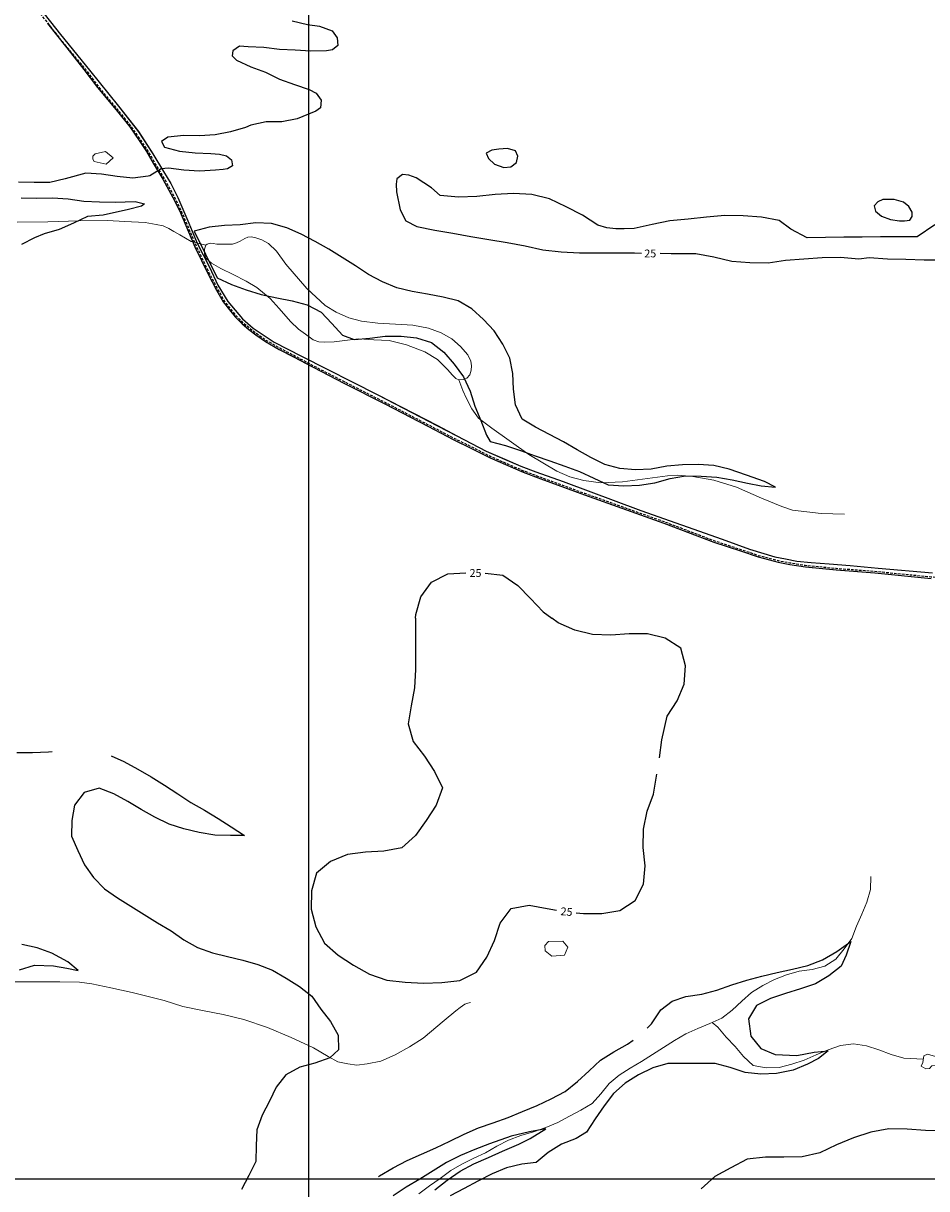
# Model space of a CAD drawing. Units: metres. Extents: x 499956 to 557739, y 9585459 to 9617241.
# Drawn here: x 506455 to 508180, y 9606481 to 9608706 of the extents above; entities that cross this region are included whole.
import ezdxf

# ---------------------------------------------------------------- set-up
doc = ezdxf.new("R2010")
doc.units = ezdxf.units.M
doc.header["$MEASUREMENT"] = 0
doc.linetypes.add('WGS-84 - Sistema viário principal$0$HIDDEN', pattern=[0.375, 0.25, -0.125])
for name, color, linetype in [('Base 17 - Plano Diretor CIPP - R14.1$0$CURVA_INTERMEDIARIA', 40, 'Continuous'), ('Base 17 - Plano Diretor CIPP - R14.1$0$CURVA_MESTRA', 250, 'Continuous'), ('Base 17 - Plano Diretor CIPP - R14.1$0$MOLDURA', 7, 'Continuous'), ('Base 17 - Plano Diretor CIPP - R14.1$0$RODOVIA', 251, 'Continuous'), ('MALHA-UTM', 8, 'Continuous'), ('WGS-84 - Sistema viário principal$0$Eixo estradas', 14, 'WGS-84 - Sistema viário principal$0$HIDDEN'), ('WGS-84 - Sistema viário principal$0$Rodovia existente', 251, 'Continuous')]:
    doc.layers.add(name, color=color, linetype=linetype)
doc.layers.add('Base 17 - Plano Diretor CIPP - R14.1$0$HIDRO_ORIGINAL', color=140, linetype='Continuous', lineweight=20)
doc.styles.add('Base 17 - Plano Diretor CIPP - R14.1$0$ROMANS', font='Romans.shx', dxfattribs={"width": 0.85})

# ---------------------------------------------------------------- blocks, each defined once
blk = doc.blocks.new('Base 17 - Plano Diretor CIPP - R14.1$0$A$C089C6519')
at = {"layer": 'Base 17 - Plano Diretor CIPP - R14.1$0$CURVA_INTERMEDIARIA', "flags": 128}
for points, elevation in [([(506968.292, 9608710.476), (506997.41, 9608703.257), (507020.347, 9608700.508), (507044.553, 9608691.43), (507054.236, 9608678.117), (507055.446, 9608663.593), (507045.453, 9608655.2), (507033.696, 9608652.842), (507003.696, 9608652.702), (506973.742, 9608654.356), (506943.76, 9608655.404), (506914.047, 9608659.544), (506884.083, 9608661.005), (506867.847, 9608661.777), (506855.079, 9608653.339), (506853.323, 9608643.623), (506862.052, 9608635.472), (506889.034, 9608622.358), (506917.263, 9608612.202), (506944.259, 9608599.118), (506972.432, 9608588.808), (507000.822, 9608579.112), (507014.295, 9608572.214), (507023.331, 9608559.279), (507022.162, 9608544.377), (507013.124, 9608538.248), (506977.917, 9608523.625), (506948.486, 9608517.809), (506918.486, 9608517.698), (506889.125, 9608511.54), (506879.211, 9608507.001), (506850.501, 9608498.3), (506821.054, 9608492.569), (506791.095, 9608490.991), (506761.096, 9608491.221), (506730.476, 9608488.097), (506718.373, 9608480.23), (506724.424, 9608469.337), (506753.282, 9608461.575), (506783.104, 9608458.307), (506813.092, 9608457.461), (506829.117, 9608456.024), (506842.748, 9608452.929), (506852.113, 9608445.131), (506854.533, 9608433.633), (506844.851, 9608427.581), (506836.704, 9608426.478), (506821.464, 9608425.166), (506791.51, 9608423.517), (506761.563, 9608425.297), (506731.851, 9608429.448), (506717.768, 9608428.186), (506709.901, 9608422.74), (506696.411, 9608414.751), (506693.495, 9608413.872), (506663.739, 9608410.053), (506633.923, 9608413.369), (506604.243, 9608417.737), (506574.29, 9608419.414), (506534.712, 9608408.873), (506505.487, 9608402.097), (506475.489, 9608401.778), (506445.492, 9608402.233)], 20), ([(506450.73, 9608372.227), (506480.73, 9608372.183), (506510.729, 9608372.246), (506540.667, 9608370.314), (506570.352, 9608365.974), (506600.328, 9608364.781), (506630.325, 9608364.386), (506668.145, 9608365.25), (506686.299, 9608361.014), (506680.248, 9608356.778), (506655.693, 9608350.312), (506607.564, 9608339.379), (506577.663, 9608336.945), (506550.559, 9608324.085), (506523.427, 9608312.258), (506494.719, 9608303.901), (506476.128, 9608296.176), (506451.533, 9608283.405)], 20), ([(507240.717, 9606478.583), (507264.307, 9606497.113), (507288.927, 9606514.263), (507315.307, 9606528.543), (507343.271, 9606540.362), (507370.097, 9606552.753), (507401.03, 9606566.131), (507422.356, 9606576.795), (507452.367, 9606595.383), (507421.023, 9606589.679), (507386.368, 9606581.238), (507345.167, 9606566.953), (507317.237, 9606556.013), (507289.587, 9606544.383), (507262.577, 9606531.323), (507237.177, 9606515.363), (507211.977, 9606499.083), (507185.927, 9606484.193), (507161.107, 9606467.353)], 15), ([(506447.607, 9606898.933), (506476.267, 9606907.813), (506512.405, 9606906.621), (506537.608, 9606902.001), (506559.45, 9606897.8), (506539.708, 9606914.182), (506509.187, 9606930.573), (506481.047, 9606940.953), (506451.657, 9606946.983)], 15), ([(506442.647, 9607313.913), (506472.647, 9607313.833), (506502.637, 9607314.763), (506509.759, 9607315.593)], 20), ([(506622.855, 9607307.486), (506646.867, 9607296.353), (506673.247, 9607282.083), (506699.177, 9607266.983), (506724.707, 9607251.223), (506749.837, 9607234.843), (506774.877, 9607218.323), (506800.877, 9607203.363), (506826.617, 9607187.953), (506851.807, 9607171.663), (506876.977, 9607155.333), (506850.397, 9607155.303), (506820.417, 9607156.183), (506790.837, 9607161.193), (506761.537, 9607167.653), (506733.087, 9607177.173), (506706.077, 9607190.233), (506679.857, 9607204.803), (506654.197, 9607220.343), (506627.887, 9607234.753), (506599.817, 9607245.353), (506570.947, 9607237.223), (506552.647, 9607213.453), (506547.357, 9607183.923), (506547.067, 9607153.923), (506559.017, 9607126.403), (506571.397, 9607099.073), (506589.077, 9607074.843), (506609.857, 9607053.203), (506634.577, 9607036.203), (506660.237, 9607020.653), (506685.317, 9607004.203), (506710.857, 9606988.463), (506736.887, 9606973.543), (506761.147, 9606955.893), (506787.447, 9606941.473), (506815.737, 9606931.493), (506844.807, 9606924.063), (506874.057, 9606917.383), (506902.887, 9606909.093), (506930.737, 9606897.953), (506956.867, 9606883.203), (506982.027, 9606866.863), (507005.587, 9606848.303), (507023.187, 9606824.003), (507041.147, 9606799.973), (507056.147, 9606773.993), (507056.642, 9606746.029), (507039.947, 9606730.573), (507011.627, 9606720.693), (506982.627, 9606713.013), (506956.347, 9606698.533), (506937.687, 9606675.043), (506924.787, 9606647.963), (506911.017, 9606621.303), (506900.707, 9606593.133), (506899.697, 9606563.153), (506898.487, 9606533.173), (506885.147, 9606506.303), (506871.547, 9606479.563)], 20), ([(507646.029, 9606787.47), (507654.247, 9606795.653), (507672.346, 9606822.318), (507693.66, 9606838.839), (507719.819, 9606847.586), (507750.087, 9606852.553), (507779.107, 9606860.163), (507807.497, 9606869.863), (507836.077, 9606878.963), (507865.077, 9606886.663), (507894.257, 9606893.613), (507923.547, 9606900.113), (507952.647, 9606907.393), (507980.817, 9606917.733), (508007.943, 9606933.567), (508034.601, 9606953.116), (508026.159, 9606926.902), (508016.507, 9606906.033), (507992.947, 9606887.463), (507967.297, 9606871.913), (507938.837, 9606862.403), (507910.077, 9606853.893), (507881.747, 9606844.003), (507854.717, 9606831.003), (507839.577, 9606805.103), (507843.817, 9606771.903), (507862.807, 9606748.673), (507890.427, 9606736.963), (507931.967, 9606735.409), (507964.846, 9606741.63), (507991.807, 9606744.123), (507973.287, 9606729.634), (507952.405, 9606718.97), (507924.859, 9606706.974), (507892.767, 9606700.723), (507862.787, 9606699.773), (507832.907, 9606702.513), (507804.687, 9606712.673), (507775.617, 9606720.103), (507745.617, 9606720.233), (507715.617, 9606720.143), (507685.617, 9606719.933), (507656.847, 9606711.433), (507629.767, 9606698.533), (507604.297, 9606682.683), (507581.687, 9606662.963), (507563.737, 9606638.923), (507546.937, 9606614.063), (507530.127, 9606589.223), (507510.627, 9606576.793), (507482.747, 9606565.723), (507457.077, 9606550.193), (507434.207, 9606530.783), (507406.537, 9606528.123), (507377.517, 9606520.523), (507349.757, 9606509.153), (507322.987, 9606495.603), (507296.477, 9606481.563), (507269.937, 9606467.573)], 20), ([(507133.07, 9606504.511), (507134.947, 9606505.753), (507160.877, 9606520.853), (507187.517, 9606534.633), (507214.977, 9606546.733), (507242.357, 9606558.993), (507269.407, 9606571.963), (507296.347, 9606585.163), (507323.847, 9606597.153), (507352.187, 9606606.983), (507380.457, 9606617.043), (507408.197, 9606628.463), (507435.897, 9606639.983), (507463.007, 9606652.813), (507489.567, 9606666.783), (507513.127, 9606685.353), (507534.997, 9606705.883), (507557.207, 9606726.053), (507582.497, 9606742.193), (507608.477, 9606757.183), (507618.984, 9606764.599)], 20)]:
    blk.add_lwpolyline(points, dxfattribs=dict(at, elevation=elevation))
at = {"layer": 'Base 17 - Plano Diretor CIPP - R14.1$0$CURVA_INTERMEDIARIA', "elevation": 20, "flags": 128}
blk.add_lwpolyline([(506825.135, 9608219.768), (506852.4, 9608207.253), (506880.556, 9608196.896), (506909.231, 9608188.081), (506938.583, 9608181.877), (506968.014, 9608176.062), (506996.909, 9608167.995), (507023.637, 9608154.371), (507044.191, 9608132.519), (507064.267, 9608110.227), (507086.338, 9608102.315), (507116.231, 9608104.848), (507146.027, 9608108.34), (507176.026, 9608108.607), (507205.864, 9608105.497), (507234.43, 9608096.334), (507257.874, 9608077.615), (507277.762, 9608055.155), (507295.001, 9608030.602), (507307.89, 9608003.513), (507316.952, 9607974.914), (507328.505, 9607947.228), (507339.304, 9607919.238), (507346.298, 9607907.316), (507375.338, 9607899.786), (507403.868, 9607890.509), (507432.012, 9607880.122), (507460.339, 9607870.245), (507488.718, 9607860.517), (507516.791, 9607849.938), (507544.032, 9607837.37), (507571.281, 9607824.821), (507601.21, 9607822.759), (507631.169, 9607824.32), (507660.841, 9607828.746), (507689.698, 9607836.949), (507719.319, 9607841.701), (507749.313, 9607841.118), (507779.249, 9607839.157), (507808.384, 9607833.973), (507837.891, 9607828.072), (507863.464, 9607822.957), (507891.005, 9607820.203), (507869.759, 9607831.219), (507835.531, 9607843.415), (507802.468, 9607854.651), (507773.212, 9607861.294), (507743.285, 9607863.386), (507713.294, 9607862.66), (507683.391, 9607860.252), (507653.963, 9607854.421), (507623.976, 9607853.553), (507594.057, 9607855.766), (507565.09, 9607863.571), (507538.289, 9607877.051), (507512.045, 9607891.585), (507486.116, 9607906.674), (507459.715, 9607920.921), (507433.071, 9607934.709), (507407.396, 9607950.226), (507394.311, 9607977.222), (507390.663, 9608006.999), (507389.785, 9608036.987), (507383.615, 9608066.345), (507370.266, 9608093.212), (507353.955, 9608118.39), (507333.636, 9608140.462), (507311.393, 9608160.592), (507285.438, 9608175.637), (507256.411, 9608183.215), (507226.872, 9608188.452), (507197.376, 9608193.93), (507168.158, 9608200.736), (507140.439, 9608212.21), (507113.971, 9608226.332), (507088.787, 9608242.635), (507063.328, 9608258.504), (507038.072, 9608274.694), (507011.87, 9608289.304), (506985.353, 9608303.335), (506957.886, 9608315.401), (506928.961, 9608323.357), (506898.983, 9608324.505), (506869.159, 9608321.26), (506839.184, 9608320.02), (506809.427, 9608316.211), (506781.301, 9608309.052)], close=True, dxfattribs=at)
at = {"layer": 'Base 17 - Plano Diretor CIPP - R14.1$0$CURVA_MESTRA', "elevation": 25, "flags": 128}
for points in [[(507343.195, 9608447.802), (507354.199, 9608437.025), (507372.36, 9608430.554), (507385.409, 9608431.953), (507396.784, 9608440.015), (507399.064, 9608452.24), (507394.814, 9608462.212), (507379.557, 9608466.675), (507362.473, 9608465.586), (507349.517, 9608463.554), (507338.659, 9608458.021)], [(508135.43, 9608364.032), (508117.632, 9608369.222), (508096.308, 9608369.243), (508086.709, 9608364.616), (508079.163, 9608357.543), (508081.774, 9608346.851), (508093.729, 9608337.276), (508110.395, 9608331.39), (508127.683, 9608328.784), (508137.699, 9608328.758), (508147.72, 9608329.986), (508151.845, 9608336.653), (508151.901, 9608345.154), (508145.924, 9608356.063)]]:
    blk.add_lwpolyline(points, close=True, dxfattribs=at)
for points in [[(508195.508, 9608320.931), (508161.42, 9608298.131), (508126.421, 9608298.322), (508091.423, 9608297.957), (508056.428, 9608297.354), (508021.428, 9608297.505), (507986.43, 9608297.112), (507951.44, 9608296.313), (507920.626, 9608312.912), (507898.324, 9608328.947), (507864.028, 9608335.932), (507829.109, 9608338.304), (507794.11, 9608338.608), (507759.238, 9608335.613), (507724.42, 9608332.05), (507689.609, 9608328.423), (507655.271, 9608321.646), (507621.09, 9608314.118), (507602.049, 9608313.13), (507586.094, 9608313.595), (507569.117, 9608315.278), (507551.811, 9608320.643), (507522.313, 9608339.481), (507491.272, 9608355.651), (507459.512, 9608370.357), (507425.508, 9608378.646), (507390.565, 9608380.65), (507355.612, 9608378.844), (507320.827, 9608374.968), (507285.858, 9608373.499), (507251.027, 9608376.937), (507234.009, 9608391.532), (507204.784, 9608410.791), (507191.108, 9608415.508), (507178.923, 9608416.917), (507168.198, 9608409.064), (507166.767, 9608398.325), (507167.29, 9608383.907), (507174.695, 9608349.7), (507185.381, 9608328.881), (507206.223, 9608317.929), (507240.541, 9608311.057), (507275.003, 9608304.944), (507309.435, 9608298.663), (507343.956, 9608292.892), (507378.491, 9608287.203), (507412.956, 9608281.109), (507447.018, 9608273.06), (507481.845, 9608269.586), (507516.797, 9608267.757), (507551.794, 9608267.296), (507586.794, 9608267.269), (507621.794, 9608267.319), (507635.223, 9608267.096)], [(507670.767, 9608266.578), (507691.787, 9608266.34), (507704.008, 9608266.445), (507739.007, 9608266.094), (507773.493, 9608260.119), (507807.421, 9608251.524), (507842.343, 9608249.184), (507877.334, 9608248.406), (507910.378, 9608253.627), (507945.303, 9608255.925), (507980.216, 9608258.38), (508015.208, 9608259.161), (508050.093, 9608256.326), (508069.807, 9608258.355), (508104.721, 9608255.913), (508139.715, 9608255.253), (508174.704, 9608254.353), (508209.701, 9608253.898)], [(507203.896, 9607570.324), (507203.984, 9607577.118), (507213.804, 9607610.712), (507234.263, 9607639.11), (507265.492, 9607654.913), (507299.513, 9607656.352)], [(507336.444, 9607656.293), (507370.242, 9607652.5), (507399.024, 9607632.585), (507423.301, 9607607.374), (507447.568, 9607582.153), (507463.745, 9607570.303)], [(507203.897, 9607570.323), (507203.527, 9607542.123), (507203.777, 9607507.123), (507203.427, 9607472.123), (507201.677, 9607437.163), (507195.587, 9607402.703), (507189.797, 9607368.183), (507199.427, 9607334.533), (507220.807, 9607306.823), (507240.007, 9607277.563), (507254.987, 9607245.923), (507243.157, 9607212.983), (507223.987, 9607183.703), (507203.697, 9607155.183), (507177.807, 9607131.633), (507143.357, 9607125.443), (507108.407, 9607123.533), (507073.727, 9607118.873), (507041.297, 9607105.703), (507014.427, 9607083.273), (507005.007, 9607049.563), (507004.747, 9607014.563), (507013.237, 9606980.613), (507029.847, 9606949.803), (507056.057, 9606926.603), (507085.317, 9606907.403), (507116.057, 9606890.673), (507149.157, 9606879.293), (507183.927, 9606875.313), (507218.867, 9606873.253), (507253.847, 9606874.523), (507288.597, 9606878.683), (507319.927, 9606894.283), (507339.837, 9606923.073), (507354.627, 9606954.793), (507365.057, 9606988.203), (507386.097, 9607016.173), (507420.587, 9607022.133), (507455.037, 9607015.963), (507473.166, 9607012.641)], [(507669.674, 9607303.722), (507673.937, 9607338.073), (507684.057, 9607382.783), (507702.987, 9607412.213), (507716.647, 9607444.443), (507719.367, 9607479.333), (507709.987, 9607513.053), (507680.547, 9607531.983), (507646.607, 9607540.523), (507611.607, 9607540.103), (507576.697, 9607537.573), (507541.717, 9607538.743), (507507.747, 9607547.173), (507475.807, 9607561.473), (507463.747, 9607570.303)], [(507510.676, 9607007.693), (507524.317, 9607006.433), (507559.317, 9607006.493), (507593.837, 9607012.293), (507623.287, 9607031.193), (507638.907, 9607062.523), (507641.967, 9607097.383), (507638.137, 9607132.173), (507639.137, 9607167.163), (507646.327, 9607201.413), (507657.957, 9607234.423), (507664.425, 9607272.622)], [(508212.357, 9606591.173), (508177.357, 9606591.873), (508142.457, 9606594.443), (508107.477, 9606595.543), (508073.127, 9606588.783), (508039.787, 9606578.153), (508007.397, 9606564.903), (507975.897, 9606549.623), (507941.727, 9606542.093), (507906.737, 9606541.173), (507871.737, 9606541.253), (507836.967, 9606537.233), (507805.977, 9606520.973), (507775.197, 9606504.313), (507749.157, 9606480.913)]]:
    blk.add_lwpolyline(points, dxfattribs=at)
at = {"layer": 'Base 17 - Plano Diretor CIPP - R14.1$0$CURVA_MESTRA', "style": 'Base 17 - Plano Diretor CIPP - R14.1$0$ROMANS'}
for p in [(507640.593, 9608258.829), (507306.905, 9607648.871)]:
    blk.add_text('25', height=15, dxfattribs=at).set_placement(p)
blk.add_text('25', height=15, rotation=355.200012, dxfattribs=at).set_placement((507480.18, 9607003.328))
blk = doc.blocks.new('WGS-84 - Sistema viário principal')
at = {"layer": 'WGS-84 - Sistema viário principal$0$Eixo estradas', "ltscale": 20, "flags": 128}
blk.add_lwpolyline([(509783.7, 9592620.6), (509791.7, 9592670.7), (509832.6, 9592806.9), (509869.1, 9592929.8), (509899.6, 9593032.1), (509936.3, 9593154), (509972.4, 9593275.7), (509990.7, 9593331.7), (510017.2, 9593414.7), (510061, 9593537.3), (510075.8, 9593583.9), (510081.4, 9593612.1), (510090, 9593662.4), (510103.3, 9593768.6), (510107.8, 9593815.7), (510111.4, 9593855.6), (510112.3, 9593892.5), (510111.9, 9593933.5), (510109.9, 9593981.2), (510107, 9594053.4), (510105.7, 9594154.7), (510107.3, 9594223.4), (510108, 9594257.3), (510109.6, 9594280), (510112.4, 9594305), (510121.8, 9594353.6), (510134.6, 9594422.3), (510139.6, 9594453.6), (510142.3, 9594484.8), (510142.8, 9594502.3), (510141.3, 9594518.1), (510140.3, 9594535.3), (510132, 9594592.3), (510129.4, 9594618.9), (510128.1, 9594639.8), (510127.5, 9594660.1), (510128, 9594680.4), (510130.1, 9594705.6), (510139.2, 9594771.6), (510156.2, 9594870.9), (510175.2, 9595018.1), (510198.6, 9595202.7), (510209.6, 9595317.4), (510214.5, 9595354.1), (510222.4, 9595391.3), (510233.6, 9595448.9), (510244.7, 9595502.2), (510253, 9595542.2), (510255.8, 9595568.3), (510258.9, 9595597.6), (510261.3, 9595637.5), (510261.4, 9595662.3), (510260.9, 9595678.8), (510258.4, 9595707.3), (510251.7, 9595748.6), (510242.7, 9595804), (510221.6, 9595894), (510206, 9595976.7), (510192.9, 9596047.8), (510181.9, 9596113.6), (510175.6, 9596147), (510171.4, 9596177.5), (510169.5, 9596203.1), (510169, 9596233.6), (510168.7, 9596266), (510169.1, 9596292.6), (510173.4, 9596318.8), (510177.4, 9596338), (510180.8, 9596355.1), (510190.5, 9596381.5), (510216.9, 9596441.4), (510242.4, 9596497.7), (510254, 9596520.3), (510262.2, 9596536.5), (510287.1, 9596582.2), (510315.2, 9596622.2), (510347.5, 9596670.3), (510366.6, 9596703.1), (510380.5, 9596733.7), (510392.5, 9596759.5), (510407.9, 9596792), (510419.7, 9596823.1), (510434.6, 9596869.6), (510452.3, 9596932.3), (510468.3, 9597003.9), (510479.7, 9597065), (510495.9, 9597125.8), (510518.5, 9597215.3), (510540.6, 9597302.8), (510560.2, 9597380.5), (510575, 9597437.3), (510583.1, 9597469.1), (510588.5, 9597499.4), (510592.3, 9597534.1), (510596, 9597591.3), (510600.5, 9597645.5), (510604.9, 9597679.6), (510611.6, 9597731.8), (510619.6, 9597811), (510620.3, 9597851.6), (510624, 9597916), (510628, 9597971.5), (510635.2, 9598008.6), (510642.3, 9598042.4), (510649.8, 9598066.6), (510664.1, 9598093.2), (510684.9, 9598128.7), (510718.4, 9598188.3), (510743.6, 9598240.2), (510766.5, 9598297.1), (510793.4, 9598364.3), (510819.9, 9598424.9), (510854, 9598499.6), (510894.9, 9598594.2), (510910.3, 9598629.3), (510921.8, 9598660.1), (510929.6, 9598694.8), (510955.8, 9598814.6), (510964, 9598853.4), (510969.1, 9598874.4), (510976.8, 9598896.2), (510982.4, 9598915.3), (511005.8, 9598990.9), (511023.9, 9599055.7), (511044.7, 9599140.8), (511053.6, 9599178.7), (511055.3, 9599201.8), (511055.6, 9599223), (511052.4, 9599270.5), (511045.5, 9599351.3), (511041.1, 9599407.3), (511038.1, 9599465), (511033.4, 9599581.6), (511030, 9599644), (511029.6, 9599675.1), (511030.1, 9599699.7), (511031.8, 9599772.1), (511034.4, 9599829.6), (511035.3, 9599866.9), (511035.8, 9599910.5), (511037.9, 9599939.9), (511044.9, 9599988.5), (511052.6, 9600052.5), (511058.6, 9600090.4), (511066.4, 9600131.6), (511081, 9600199.7), (511104.7, 9600315), (511126.8, 9600417.1), (511153.7, 9600540.1), (511156.4, 9600555.6), (511168.6, 9600626.3), (511178.1, 9600701.2), (511182.8, 9600752.9), (511189.5, 9600812.5), (511196.3, 9600867.1), (511197.7, 9600919.2), (511197.2, 9600963), (511195.1, 9600994.5), (511190.2, 9601017.4), (511185.1, 9601032.3), (511169.7, 9601069.7), (511166.6, 9601090.3), (511163.8, 9601110.5), (511156.4, 9601167.3), (511152.2, 9601199.6), (511140.9, 9601298.5), (511130.8, 9601377.7), (511127.1, 9601416.8), (511125.3, 9601450.2), (511125.9, 9601519.7), (511129.1, 9601687.2), (511130.3, 9601801.8), (511136.4, 9601876.4), (511138.9, 9601916.6), (511142.6, 9601953.4), (511144, 9601984.4), (511149.5, 9602012.2), (511169, 9602069.9), (511192.8, 9602132.5), (511214.6, 9602190.2), (511217.2, 9602197.8), (511227.2, 9602233.4), (511254.1, 9602414), (511256.1, 9602429.5), (511265.5, 9602469.3), (511268.6, 9602480.3), (511275.5, 9602502.8), (511282, 9602520.9), (511294.3, 9602552.9), (511312.6, 9602592.4), (511335.6, 9602640.5), (511354.8, 9602679.4), (511372.9, 9602717.2), (511393.2, 9602759.6), (511406.1, 9602785.8), (511427.6, 9602830.4), (511439.5, 9602855.9), (511457.2, 9602892.3), (511475.3, 9602929.7), (511487.8, 9602955.7), (511499.5, 9602978.3), (511517.4, 9603015.2), (511524.7, 9603030.7), (511534.7, 9603052.5), (511542.9, 9603072.1), (511548.1, 9603085.8), (511552.8, 9603099.3), (511558.2, 9603117.1), (511562.8, 9603136.3), (511565.4, 9603146.8), (511568, 9603158.1), (511571.5, 9603174), (511582.3, 9603225.3), (511592.5, 9603272.8), (511602.9, 9603322.9), (511614.7, 9603378.8), (511622.7, 9603417.8), (511633.5, 9603470.8), (511645.5, 9603528.6), (511655.4, 9603579), (511665.6, 9603628), (511676.6, 9603682.6), (511686.5, 9603732.2), (511696.1, 9603778), (511706.5, 9603829.5), (511715.9, 9603875.5), (511722.3, 9603907.1), (511729.4, 9603940.5), (511744.5, 9604016.5), (511752.8, 9604057.7), (511760.9, 9604097.9), (511768.1, 9604133.5), (511776.4, 9604175.3), (511783.5, 9604210.9), (511790.4, 9604245.9), (511795.7, 9604273.7), (511798.5, 9604288), (511804.4, 9604318.2), (511809.4, 9604343.1), (511813.1, 9604362), (511817.1, 9604382.7), (511820.6, 9604399.7), (511825.2, 9604422.6), (511828.9, 9604441.9), (511832, 9604458.7), (511838, 9604488), (511845.3, 9604525.6), (511854.9, 9604574.6), (511861.3, 9604607.3), (511868.4, 9604643), (511875.8, 9604680.5), (511882.7, 9604715.7), (511888.7, 9604746), (511892.3, 9604765.2), (511898, 9604792.3), (511903.6, 9604820.5), (511909.9, 9604851.3), (511921.6, 9604907.6), (511929.5, 9604947.1), (511942.7, 9605010.4), (511949, 9605040.5), (511951, 9605049.3), (511953.4, 9605059.6), (511957.8, 9605077.5), (511964.1, 9605103.1), (511970.6, 9605129.3), (511976.6, 9605152.6), (511985.9, 9605187.8), (511992.9, 9605215.1), (511997.1, 9605231.4), (512000.5, 9605245.1), (512003.7, 9605257.7), (512044, 9605431), (512079.2, 9605588.5), (512112.1, 9605729.3), (512161.6, 9605931.3), (512166.3, 9605950.6), (512212.7, 9606132.4), (512259.2, 9606323.3), (512315.3, 9606529.5), (512373.9, 9606760.3), (512424, 9606971.3), (512481.4, 9607192.1), (512496.9, 9607244.4), (512521.3, 9607340.6), (512528.7, 9607375.7), (512528.8, 9607402), (512517.8, 9607421.9), (512502.7, 9607436.7), (512481.9, 9607443.3), (512372.7, 9607468.7), (512267.5, 9607484.5), (512096.7, 9607516.8), (511918.4, 9607549.4), (511826.6, 9607566), (511817.9, 9607567.5), (511750.1, 9607579.8), (511640, 9607599.4), (511433.7, 9607635.1), (511211.4, 9607676.3), (511159.7, 9607685), (511079, 9607698.5), (511056.3, 9607701), (511035.7, 9607700.6), (511014.7, 9607698.5), (510993.3, 9607693.9), (510955.1, 9607682.1), (510784, 9607612.6), (510693.5, 9607575), (510668.9, 9607566.3), (510646.3, 9607558.3), (510624.5, 9607550.9), (510603, 9607544.7), (510576.2, 9607538), (510536.5, 9607529.8), (510479.5, 9607520.1), (510384, 9607509.8), (510157.8, 9607485.4), (510108.3, 9607479.4), (510082.7, 9607478), (510057.2, 9607477.6), (510006.6, 9607478.2), (509987.6, 9607479.2), (509910.4, 9607487.6), (509757.9, 9607501.3), (509617.6, 9607514.2), (509567.8, 9607519.4), (509464.1, 9607529.2), (509324.9, 9607542.8), (509164, 9607558.4), (508990.8, 9607574.7), (508983.1, 9607575.4), (508838.4, 9607588.2), (508649.5, 9607605.8), (508535.5, 9607616.9), (508414.5, 9607628), (508273.6, 9607640.6), (508188.2, 9607648.5), (508080.3, 9607659.1), (508007, 9607664.7), (507948, 9607670.6), (507918.5, 9607675.3), (507896.6, 9607679.4), (507858.8, 9607689.4), (507825.2, 9607700.7), (507774.2, 9607717.6), (507678.8, 9607753.9), (507527.3, 9607807.8), (507443.6, 9607838.5), (507410.1, 9607851), (507347.6, 9607878.2), (507313.4, 9607895.7), (507277, 9607913.3), (507228.7, 9607938.8), (507146.5, 9607981.3), (507068.2, 9608021.1), (507009.7, 9608051.2), (506972.5, 9608071.1), (506944.7, 9608085.3), (506918.8, 9608100.3), (506900.5, 9608112.6), (506887.5, 9608122.9), (506875.4, 9608133.3), (506861.8, 9608146.6), (506851.7, 9608159.5), (506839.6, 9608174.7), (506827.1, 9608196.7), (506810.4, 9608228.1), (506785.8, 9608279.1), (506756.3, 9608348.3), (506743.8, 9608373.5), (506724.7, 9608408.5), (506706.1, 9608438.9), (506693.5, 9608461.4), (506678.9, 9608482.9), (506661.1, 9608508.7), (506634.8, 9608541.4), (506599.5, 9608583.9), (506573.5, 9608618.4), (506532.4, 9608667.1), (506473.4, 9608742.5), (506440, 9608795.5), (506402.6, 9608863.7), (506359.8, 9608947.7), (506346.9, 9608967.7), (506335.3, 9608982.6), (506315.7, 9609002.3), (506280.8, 9609032), (506250.7, 9609052.9), (506232, 9609066.7), (506220.2, 9609078.8), (506214.1, 9609092.2), (506175.7, 9609195.6), (506172, 9609198.9), (506135.4, 9609212.6), (506090.8, 9609227.7), (506056.5, 9609235.3), (506022.5, 9609243.6), (506010.3, 9609248.6), (506006.1, 9609256.5), (506006.3, 9609272.2), (506009, 9609340.4), (506010.3, 9609389.4), (506014.4, 9609409.7), (506021, 9609420.5), (506035.5, 9609431.2), (506050.8, 9609437.5), (506060.7, 9609445.8), (506063.2, 9609458), (506072.8, 9609535.4), (506087.1, 9609630.7), (506095.9, 9609698.9), (506110, 9609784.5), (506114.5, 9609813.2), (506119.6, 9609830.7), (506127, 9609839.8), (506159, 9609875.5), (506190.5, 9609914.6), (506198.8, 9609926.2), (506201.9, 9609936.6), (506202.7, 9609948.1), (506199.7, 9609965.8), (506193.6, 9610002.7), (506194.3, 9610015.8), (506197.4, 9610029), (506220.8, 9610067.1), (506279.6, 9610154.4), (506335.6, 9610236.1), (506380.9, 9610302.3), (506429.5, 9610376), (506442.6, 9610396), (506450.7, 9610410.2), (506455.4, 9610428.8), (506460.4, 9610453.6), (506468, 9610512.6), (506477.5, 9610615.1), (506488.4, 9610706.4), (506504.3, 9610852.8), (506517.8, 9610983.3), (506530.7, 9611098.5), (506545.8, 9611234.6), (506552, 9611290.1), (506553.2, 9611302.2), (506553.2, 9611315.6), (506549.2, 9611336.8), (506526.8, 9611427.4), (506483, 9611603.2), (506457.8, 9611703.1), (506424.9, 9611833.8), (506399.7, 9611935.2), (506392.9, 9611957.6), (506381.7, 9611975), (506344, 9612026.7), (506265.9, 9612130.2), (506156.5, 9612277.5), (506062.8, 9612404.2), (505914.1, 9612605.7), (505857.9, 9612679.5), (505829.6, 9612716.6), (505809.4, 9612739.9), (505791.9, 9612758.3), (505711.9, 9612829), (505652, 9612885.8), (505605.9, 9612928.1), (505604.2, 9612930.1), (505585.9, 9612950.4), (505559.7, 9612976.1), (505511.2, 9613018.5)], dxfattribs=at)
at = {"layer": 'WGS-84 - Sistema viário principal$0$Rodovia existente', "flags": 128}
for points in [[(506485, 9608735.6), (506525.9, 9608684.1), (506581.3, 9608616.4), (506636.5, 9608547.5), (506674.6, 9608498.8), (506702.1, 9608456.3), (506722.5, 9608422.8), (506736.3, 9608399.7), (506749.9, 9608372.9), (506770.9, 9608324), (506786.8, 9608286), (506810.1, 9608240.4), (506826.4, 9608205.5), (506845.6, 9608174.9), (506873.5, 9608141.6), (506894, 9608123.5), (506933.6, 9608097.1), (506986.1, 9608070.2), (507131.6, 9607996.6), (507245.4, 9607937.6), (507282.6, 9607918.3), (507338.9, 9607889.2), (507373.9, 9607873.4), (507404.9, 9607860.2), (507433.4, 9607849.5), (507485.6, 9607830.7), (507633.7, 9607775.9), (507789.1, 9607721.2), (507841.3, 9607701.6), (507889.6, 9607687.5), (507910.1, 9607683.3), (507932, 9607679), (507959.4, 9607676.1), (507993.6, 9607673.6), (508033.6, 9607670.6), (508087, 9607665.7), (508191, 9607656.5)], [(506500.9, 9608705.3), (506537.9, 9608658.6), (506570.6, 9608617.5), (506596.7, 9608583), (506632, 9608540.4), (506658.2, 9608507.9), (506675.9, 9608482.2), (506690.3, 9608461), (506702.9, 9608438.5), (506721.5, 9608408.1), (506740.5, 9608373.4), (506752.9, 9608348.3), (506782.4, 9608279.2), (506807.1, 9608228), (506823.9, 9608196.4), (506836.5, 9608174.1), (506848.8, 9608158.6), (506859.1, 9608145.6), (506873, 9608131.9), (506885.3, 9608121.3), (506898.5, 9608110.9), (506917.1, 9608098.4), (506943.2, 9608083.2), (506971, 9608069), (507008.3, 9608049.1), (507066.8, 9608019), (507145.1, 9607979.2), (507227.3, 9607936.8), (507275.7, 9607911.2), (507312, 9607893.6), (507346.4, 9607876.1), (507409, 9607848.7), (507442.7, 9607836.2), (507526.5, 9607805.5), (507678, 9607751.6), (507773.3, 9607715.3), (507824.5, 9607698.4), (507858.2, 9607687), (507896.3, 9607676.9), (507918.4, 9607672.8), (507948.1, 9607668.1), (508007.2, 9607662.2), (508080.6, 9607656.5), (508188.4, 9607645.9)]]:
    blk.add_lwpolyline(points, dxfattribs=at)

msp = doc.modelspace()

# ---------------------------------------------------------------- linework, layer by layer
at = {"layer": 'Base 17 - Plano Diretor CIPP - R14.1$0$HIDRO_ORIGINAL', "ltscale": 2, "flags": 128}
for points in [[(506590.073, 9608442.028), (506612.913, 9608436.507), (506626.068, 9608448.928), (506611.853, 9608460.698), (506592.293, 9608456.526), (506587.633, 9608452.036), (506587.701, 9608446.439)], [(507457.673, 9606952.606), (507484.943, 9606953.656), (507494.663, 9606942.216), (507488.483, 9606926.956), (507463.903, 9606924.786), (507450.983, 9606935.256), (507450.733, 9606945.246)], [(508169.323, 9606715.166), (508172.563, 9606722.146), (508174.133, 9606734.736), (508181.043, 9606737.796), (508200.883, 9606732.186), (508227.193, 9606739.036), (508243.093, 9606725.366), (508255.283, 9606709.606), (508232.653, 9606715.926), (508214.703, 9606716.066), (508189.703, 9606715.756), (508185.183, 9606710.586), (508178.283, 9606709.526)]]:
    msp.add_lwpolyline(points, close=True, dxfattribs=at)
at = {"layer": 'Base 17 - Plano Diretor CIPP - R14.1$0$HIDRO_ORIGINAL', "ltscale": 2}
for points in [[(506803.49054, 9608282.07825), (506775.41204, 9608289.31655), (506753.67384, 9608301.98359), (506741.89899, 9608308.31709), (506732.84142, 9608313.74583), (506721.97229, 9608319.17454), (506708.38593, 9608321.8889), (506687.5535, 9608325.50804), (506648.60588, 9608327.31764), (506615.42888, 9608329.5539), (506561.0834, 9608328.64911), (506501.30335, 9608326.83954), (506443.33486, 9608325.93474)], [(507286.59852, 9608025.10144), (507295.48184, 9608025.90815), (507301.94242, 9608028.32828), (507307.59547, 9608034.78195), (507310.01819, 9608043.65576), (507310.82578, 9608051.72287), (507309.2106, 9608060.59668), (507303.55761, 9608072.69733), (507289.82879, 9608088.83154), (507272.86971, 9608103.35232), (507252.68031, 9608114.64626), (507228.45305, 9608123.52007), (507198.57275, 9608129.16705), (507165.46217, 9608131.58718), (507131.54396, 9608133.20059), (507100.85611, 9608137.23412), (507076.62885, 9608143.68783), (507052.40155, 9608154.17504), (507031.4046, 9608167.08242), (506995.87126, 9608199.35082), (506956.30005, 9608246.14), (506938.36896, 9608270.55042), (506923.02501, 9608285.0712), (506910.10379, 9608292.3316), (506898.79775, 9608296.36514), (506890.72198, 9608297.97858), (506883.4538, 9608297.17185), (506877.80076, 9608294.75174), (506868.91745, 9608289.91147), (506861.64927, 9608286.68463), (506854.38109, 9608284.2645), (506837.42201, 9608284.2645), (506824.50079, 9608284.2645), (506817.23261, 9608285.0712), (506811.57956, 9608285.8779), (506805.92657, 9608284.2645), (506803.49054, 9608282.07825), (506801.08107, 9608274.58399), (506801.08107, 9608264.90345), (506803.5038, 9608257.64307), (506814.00229, 9608247.96253), (506831.76896, 9608237.47532), (506855.18868, 9608226.18137), (506880.22348, 9608213.274), (506900.41288, 9608201.17335), (506926.25533, 9608180.19889), (506943.38442, 9608161.35774), (506965.18895, 9608136.34972), (506980.5329, 9608121.82894), (506993.45412, 9608112.14843), (507007.99048, 9608101.66119), (507019.29656, 9608097.62765), (507030.6026, 9608096.82092), (507048.36927, 9608097.62765), (507063.71322, 9608099.24105), (507079.05712, 9608101.66119), (507095.20866, 9608103.27462), (507124.28137, 9608101.66119), (507153.35408, 9608100.04778), (507186.46471, 9608091.98068), (507221.19046, 9608078.2666), (507245.41772, 9608063.74582), (507265.60712, 9608044.38477), (507273.68284, 9608034.70425), (507280.95102, 9608027.44385), (507286.59852, 9608025.10144)], [(507286.59852, 9608025.10144), (507293.87224, 9608004.85599), (507301.14042, 9607989.52848), (507311.18494, 9607969.82883), (507324.10616, 9607952.08121), (507349.14101, 9607932.72016), (507420.20766, 9607882.70414), (507473.50763, 9607850.43574), (507498.54248, 9607839.9485), (507525.19247, 9607832.68812), (507557.4955, 9607828.65455), (507598.68189, 9607830.26799), (507646.69707, 9607836.47269), (507684.65315, 9607842.11966), (507704.84255, 9607842.92637), (507733.10767, 9607840.50623), (507773.48646, 9607833.24585), (507816.28799, 9607820.33848), (507864.50929, 9607799.11304), (507903.27295, 9607782.97885), (507923.46231, 9607776.52515), (507978.37746, 9607770.07148), (508022.79412, 9607768.45807)], [(506438.77541, 9606876.09032), (506524.75453, 9606876.09032), (506562.0375, 9606875.33025), (506585.32753, 9606872.22995), (506621.8496, 9606864.62932), (506662.93702, 9606855.50858), (506723.80719, 9606840.30736), (506759.56842, 9606828.90643), (506799.89488, 9606820.54576), (506836.41701, 9606813.70518), (506875.98263, 9606803.8244), (506920.87438, 9606788.62315), (506966.3232, 9606769.36078), (507008.93236, 9606749.59916), (507037.0848, 9606733.63786), (507055.34586, 9606722.99701), (507074.36778, 9606719.19671), (507091.86799, 9606716.91652), (507111.6508, 9606719.19671), (507137.5206, 9606724.51712), (507164.91219, 9606736.67812), (507192.30378, 9606751.87934), (507218.17358, 9606768.60071), (507258.5001, 9606802.04344), (507280.56555, 9606820.28492), (507288.93518, 9606827.12547), (507298.06571, 9606833.20596), (507303.39185, 9606835.48614), (507308.71799, 9606836.24621)]]:
    msp.add_lwpolyline(points, dxfattribs=at)
at = {"layer": 'Base 17 - Plano Diretor CIPP - R14.1$0$HIDRO_ORIGINAL', "ltscale": 2, "flags": 128}
for points in [[(508073.413, 9607076.976), (508072.493, 9607051.986), (508065.343, 9607028.036), (508056.163, 9607004.776), (508045.603, 9606982.116), (508037.103, 9606958.606), (508021.903, 9606938.756), (508006.363, 9606919.176), (507985.233, 9606905.816), (507960.993, 9606899.686), (507936.273, 9606895.976), (507912.193, 9606889.236), (507888.853, 9606880.266), (507866.633, 9606868.816), (507845.533, 9606855.416), (507826.623, 9606839.056), (507808.573, 9606821.766), (507788.813, 9606806.446), (507765.943, 9606796.366), (507742.953, 9606786.536), (507719.953, 9606776.726), (507698.383, 9606764.096), (507677.183, 9606750.836), (507656.183, 9606737.286), (507635.083, 9606723.876), (507613.423, 9606711.386), (507592.373, 9606697.896), (507573.283, 9606681.756), (507557.693, 9606662.206), (507541.033, 9606643.576), (507519.643, 9606630.626), (507497.433, 9606619.156), (507475.263, 9606607.596), (507452.353, 9606597.596), (507428.743, 9606589.376), (507404.623, 9606582.786), (507381.253, 9606573.906), (507359.023, 9606562.476), (507337.503, 9606549.756), (507314.843, 9606539.196), (507292.433, 9606528.116), (507270.853, 9606515.486), (507250.683, 9606500.716), (507230.253, 9606486.306), (507210.163, 9606471.426)], [(508173.33, 9606728.294), (508136.063, 9606730.246), (508112.043, 9606737.166), (508088.673, 9606746.046), (508064.963, 9606753.976), (508040.243, 9606757.686), (508015.453, 9606754.416), (507991.793, 9606746.336), (507968.933, 9606736.236), (507945.973, 9606726.326), (507922.253, 9606718.446), (507897.953, 9606712.556), (507872.963, 9606711.836), (507848.293, 9606715.886), (507830.193, 9606733.126), (507814.073, 9606752.236), (507797.063, 9606770.566), (507780.913, 9606789.646), (507770.103, 9606798.196)]]:
    msp.add_lwpolyline(points, dxfattribs=at)
at = {"layer": 'Base 17 - Plano Diretor CIPP - R14.1$0$RODOVIA', "flags": 128}
for points in [[(506484.97, 9608735.631), (506525.924, 9608684.139), (506581.267, 9608616.378), (506636.504, 9608547.519), (506674.578, 9608498.841), (506702.101, 9608456.317), (506722.484, 9608422.826), (506736.334, 9608399.665), (506749.864, 9608372.908), (506770.858, 9608324.023), (506786.82, 9608285.959), (506810.13, 9608240.36), (506826.411, 9608205.492), (506845.612, 9608174.906), (506873.486, 9608141.575), (506893.957, 9608123.474), (506933.557, 9608097.074), (506986.138, 9608070.204), (507131.635, 9607996.555), (507245.356, 9607937.571), (507282.599, 9607918.28), (507338.863, 9607889.191), (507373.929, 9607873.409), (507404.915, 9607860.248), (507433.418, 9607849.499), (507485.645, 9607830.726), (507633.747, 9607775.851), (507789.141, 9607721.237), (507841.264, 9607701.565), (507889.623, 9607687.51), (507910.073, 9607683.301), (507932.021, 9607678.984), (507959.371, 9607676.136), (507993.614, 9607673.551), (508033.647, 9607670.634), (508086.953, 9607665.747), (508190.97, 9607656.485)], [(506500.876, 9608705.263), (506537.863, 9608658.589), (506570.587, 9608617.536), (506596.657, 9608583.015), (506631.97, 9608540.448), (506658.151, 9608507.925), (506675.882, 9608482.244), (506690.342, 9608460.978), (506702.898, 9608438.524), (506721.501, 9608408.141), (506740.478, 9608373.358), (506752.919, 9608348.306), (506782.387, 9608279.187), (506807.063, 9608227.984), (506823.862, 9608196.412), (506836.518, 9608174.056), (506848.814, 9608158.599), (506859.127, 9608145.551), (506873.031, 9608131.883), (506885.256, 9608121.323), (506898.479, 9608110.857), (506917.085, 9608098.363), (506943.166, 9608083.23), (506971.049, 9608068.987), (507008.289, 9608049.096), (507066.844, 9608018.995), (507145.119, 9607979.192), (507227.274, 9607936.77), (507275.667, 9607911.222), (507312.021, 9607893.634), (507346.378, 9607876.058), (507409.044, 9607848.732), (507442.73, 9607836.156), (507526.45, 9607805.518), (507677.953, 9607751.625), (507773.327, 9607715.327), (507824.466, 9607698.358), (507858.159, 9607686.982), (507896.254, 9607676.88), (507918.403, 9607672.762), (507948.139, 9607668.102), (508007.232, 9607662.184), (508080.608, 9607656.487), (508188.413, 9607645.905)]]:
    msp.add_lwpolyline(points, dxfattribs=at)
at = {"layer": 'MALHA-UTM'}
for p, q in [((507000, 9588500), (507000, 9615500)), ((501000, 9606500), (531000, 9606500))]:
    msp.add_line(p, q, dxfattribs=at)

# ---------------------------------------------------------------- block references
at = {"layer": 'Base 17 - Plano Diretor CIPP - R14.1$0$MOLDURA'}
for name in ['Base 17 - Plano Diretor CIPP - R14.1$0$A$C089C6519', 'WGS-84 - Sistema viário principal']:
    msp.add_blockref(name, (0, 0), dxfattribs=at)

doc.saveas('drawing.dxf')
